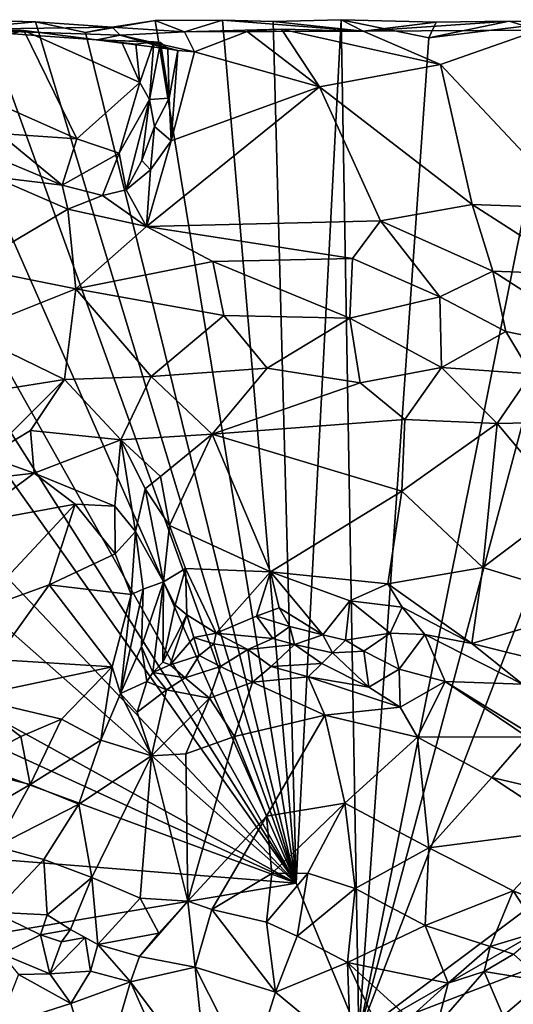
# Model space of a CAD drawing. Units: metres. Extents: x 28.2 to 32.2, y -12.1 to 12.5.
# Drawn here: x 30.3 to 31, y 11.2 to 12.4 of the extents above; entities that cross this region are included whole.
import ezdxf

# ---------------------------------------------------------------- set-up
doc = ezdxf.new("R2010")
doc.units = ezdxf.units.M

msp = doc.modelspace()

# ---------------------------------------------------------------- linework, layer by layer
at = {"layer": '1'}
for points in [[(30.6785, 11.3541, -1.6721), (29.6586, 12.4322, -1.6636), (29.9057, 12.4468, -1.6678)], [(30.6785, 11.3541, -1.6721), (29.9057, 12.4468, -1.6678), (29.9923, 12.4372, -1.668)], [(30.6785, 11.3541, -1.6721), (29.9923, 12.4372, -1.668), (30.0634, 12.4485, -1.6693)], [(30.6785, 11.3541, -1.6721), (30.0634, 12.4485, -1.6693), (30.1975, 12.4459, -1.6703)], [(30.6785, 11.3541, -1.6721), (30.1975, 12.4459, -1.6703), (30.2835, 12.4474, -1.6717)], [(30.2835, 12.4474, -1.6717), (30.2427, 12.4362, -1.2693), (30.3481, 12.4459, -1.672)], [(30.4453, 12.4391, -1.5576), (30.3481, 12.4459, -1.672), (30.2427, 12.4362, -1.2693)], [(30.2835, 12.4474, -1.6717), (30.3481, 12.4459, -1.672), (30.6785, 11.3541, -1.6721)], [(30.6785, 11.3541, -1.6721), (30.3481, 12.4459, -1.672), (30.4116, 12.4324, -1.6726)], [(30.4116, 12.4324, -1.6726), (30.3481, 12.4459, -1.672), (30.4453, 12.4391, -1.5576)], [(30.6785, 11.3541, -1.6721), (30.4116, 12.4324, -1.6726), (30.4997, 12.4475, -1.6717)], [(30.4453, 12.4391, -1.5576), (30.4997, 12.4475, -1.6717), (30.4116, 12.4324, -1.6726)], [(30.5369, 12.4331, -1.4238), (30.4997, 12.4475, -1.6717), (30.4453, 12.4391, -1.5576)], [(30.6785, 11.3541, -1.6721), (30.4997, 12.4475, -1.6717), (30.5851, 12.448, -1.6744)], [(30.5851, 12.448, -1.6744), (30.4997, 12.4475, -1.6717), (30.5369, 12.4331, -1.4238)], [(30.5369, 12.4331, -1.4238), (30.7633, 12.4339, -1.3493), (30.5851, 12.448, -1.6744)], [(30.5851, 12.448, -1.6744), (30.6494, 12.4462, -1.6754), (30.6785, 11.3541, -1.6721)], [(30.6494, 12.4462, -1.6754), (30.5851, 12.448, -1.6744), (30.7633, 12.4339, -1.3493)], [(30.6785, 11.3541, -1.6721), (30.6494, 12.4462, -1.6754), (30.7358, 12.4483, -1.6758)], [(30.7633, 12.4339, -1.3493), (30.7358, 12.4483, -1.6758), (30.6494, 12.4462, -1.6754)], [(30.6785, 11.3541, -1.6721), (30.7358, 12.4483, -1.6758), (30.7578, 11.1626, -1.6721)], [(30.7358, 12.4483, -1.6758), (30.856, 12.4453, -1.6766), (30.8466, 12.4256, -1.678)], [(30.7578, 11.1626, -1.6721), (30.7358, 12.4483, -1.6758), (30.8466, 12.4256, -1.678)], [(30.7358, 12.4483, -1.6758), (30.7633, 12.4339, -1.3493), (30.856, 12.4453, -1.6766)], [(30.7578, 11.1626, -1.6721), (31.016, 12.4461, -1.6775), (31.1023, 12.448, -1.6783)], [(30.7578, 11.1626, -1.6721), (31.1023, 12.448, -1.6783), (31.2007, 12.311, -1.6774)], [(30.8466, 12.4256, -1.678), (31.016, 12.4461, -1.6775), (30.7578, 11.1626, -1.6721)], [(30.9487, 12.4467, -1.678), (30.856, 12.4453, -1.6766), (30.7633, 12.4339, -1.3493)], [(30.9487, 12.4467, -1.678), (30.7633, 12.4339, -1.3493), (30.9856, 12.4353, -1.3693)], [(30.8466, 12.4256, -1.678), (30.856, 12.4453, -1.6766), (30.9487, 12.4467, -1.678)], [(30.8466, 12.4256, -1.678), (30.9487, 12.4467, -1.678), (31.016, 12.4461, -1.6775)], [(31.016, 12.4461, -1.6775), (30.9487, 12.4467, -1.678), (30.9856, 12.4353, -1.3693)], [(30.6785, 11.3541, -1.6721), (29.5347, 12.3632, -1.6657), (29.6586, 12.4322, -1.6636)], [(30.1813, 12.3948, -1.0419), (30.3334, 12.4348, -1.1102), (30.2581, 12.437, -1.095)], [(30.3334, 12.4348, -1.1102), (30.1813, 12.3948, -1.0419), (30.4004, 12.2974, -1.1013)], [(30.2427, 12.4362, -1.2693), (30.4556, 12.4288, -1.3662), (30.4453, 12.4391, -1.5576)], [(30.2427, 12.4362, -1.2693), (30.2581, 12.437, -1.095), (30.3334, 12.4348, -1.1102)], [(30.3334, 12.4348, -1.1102), (30.426, 12.423, -1.2064), (30.2427, 12.4362, -1.2693)], [(30.426, 12.423, -1.2064), (30.4556, 12.4288, -1.3662), (30.2427, 12.4362, -1.2693)], [(30.3334, 12.4348, -1.1102), (30.4004, 12.2974, -1.1013), (30.4805, 12.3689, -1.1312)], [(30.3334, 12.4348, -1.1102), (30.4805, 12.3689, -1.1312), (30.4579, 12.4186, -1.1281)], [(30.426, 12.423, -1.2064), (30.3334, 12.4348, -1.1102), (30.4579, 12.4186, -1.1281)], [(30.426, 12.423, -1.2064), (30.5161, 12.4116, -1.2246), (30.4556, 12.4288, -1.3662)], [(30.4556, 12.4288, -1.3662), (30.5369, 12.4331, -1.4238), (30.4453, 12.4391, -1.5576)], [(30.5496, 12.4077, -1.2854), (30.5369, 12.4331, -1.4238), (30.4556, 12.4288, -1.3662)], [(30.5161, 12.4116, -1.2246), (30.5287, 12.4094, -1.2656), (30.4556, 12.4288, -1.3662)], [(30.4556, 12.4288, -1.3662), (30.5287, 12.4094, -1.2656), (30.5496, 12.4077, -1.2854)], [(30.6164, 12.4334, -1.3145), (30.6599, 12.4364, -1.3233), (30.5369, 12.4331, -1.4238)], [(30.5369, 12.4331, -1.4238), (30.6599, 12.4364, -1.3233), (30.7633, 12.4339, -1.3493)], [(30.6164, 12.4334, -1.3145), (30.5369, 12.4331, -1.4238), (30.5496, 12.4077, -1.2854)], [(30.5496, 12.4077, -1.2854), (30.7081, 12.3634, -1.3161), (30.6164, 12.4334, -1.3145)], [(30.6164, 12.4334, -1.3145), (30.7081, 12.3634, -1.3161), (30.6599, 12.4364, -1.3233)], [(30.6599, 12.4364, -1.3233), (30.8613, 12.3916, -1.3551), (30.7633, 12.4339, -1.3493)], [(30.6599, 12.4364, -1.3233), (30.7081, 12.3634, -1.3161), (30.8613, 12.3916, -1.3551)], [(30.7633, 12.4339, -1.3493), (30.8613, 12.3916, -1.3551), (30.9856, 12.4353, -1.3693)], [(30.8613, 12.3916, -1.3551), (31.0325, 12.2098, -1.2734), (30.9856, 12.4353, -1.3693)], [(30.4981, 12.4205, -1.1526), (30.426, 12.423, -1.2064), (30.4755, 12.4174, -1.1339)], [(30.426, 12.423, -1.2064), (30.4981, 12.4205, -1.1526), (30.5065, 12.4198, -1.1796)], [(30.426, 12.423, -1.2064), (30.5065, 12.4198, -1.1796), (30.5161, 12.4116, -1.2246)], [(30.4755, 12.4174, -1.1339), (30.426, 12.423, -1.2064), (30.4579, 12.4186, -1.1281)], [(30.4805, 12.3689, -1.1312), (30.4755, 12.4174, -1.1339), (30.4579, 12.4186, -1.1281)], [(30.4981, 12.4205, -1.1526), (30.4755, 12.4174, -1.1339), (30.4805, 12.3689, -1.1312)], [(30.4805, 12.3689, -1.1312), (30.4928, 12.3472, -1.1475), (30.4981, 12.4205, -1.1526)], [(30.4981, 12.4205, -1.1526), (30.4928, 12.3472, -1.1475), (30.5065, 12.4198, -1.1796)], [(30.5065, 12.4198, -1.1796), (30.4928, 12.3472, -1.1475), (30.5175, 12.3491, -1.2303)], [(30.5065, 12.4198, -1.1796), (30.5175, 12.3491, -1.2303), (30.5161, 12.4116, -1.2246)], [(30.5161, 12.4116, -1.2246), (30.5175, 12.3491, -1.2303), (30.5287, 12.4094, -1.2656)], [(30.5287, 12.4094, -1.2656), (30.5175, 12.3491, -1.2303), (30.5202, 12.2951, -1.218)], [(30.5496, 12.4077, -1.2854), (30.5287, 12.4094, -1.2656), (30.5202, 12.2951, -1.218)], [(30.5496, 12.4077, -1.2854), (30.5202, 12.2951, -1.218), (30.7081, 12.3634, -1.3161)], [(30.1813, 12.3948, -1.0419), (30.3023, 12.3042, -1.0664), (30.4004, 12.2974, -1.1013)], [(30.7081, 12.3634, -1.3161), (30.9015, 12.2143, -1.2815), (30.8613, 12.3916, -1.3551)], [(30.8613, 12.3916, -1.3551), (30.9015, 12.2143, -1.2815), (31.0325, 12.2098, -1.2734)], [(30.4004, 12.2974, -1.1013), (30.4541, 12.2795, -1.1161), (30.4805, 12.3689, -1.1312)], [(30.4541, 12.2795, -1.1161), (30.4928, 12.3472, -1.1475), (30.4805, 12.3689, -1.1312)], [(29.3836, 12.0683, -1.6629), (29.5347, 12.3632, -1.6657), (30.6785, 11.3541, -1.6721)], [(30.5202, 12.2951, -1.218), (30.4887, 12.1866, -1.1514), (30.7081, 12.3634, -1.3161)], [(30.7081, 12.3634, -1.3161), (30.4887, 12.1866, -1.1514), (30.7853, 12.1938, -1.2496)], [(30.7081, 12.3634, -1.3161), (30.7853, 12.1938, -1.2496), (30.9015, 12.2143, -1.2815)], [(30.4632, 12.2327, -1.1456), (30.4928, 12.3472, -1.1475), (30.4541, 12.2795, -1.1161)], [(30.4928, 12.3472, -1.1475), (30.4632, 12.2327, -1.1456), (30.4828, 12.2702, -1.1793)], [(30.4928, 12.3472, -1.1475), (30.4828, 12.2702, -1.1793), (30.4989, 12.313, -1.1914)], [(30.4928, 12.3472, -1.1475), (30.4989, 12.313, -1.1914), (30.5175, 12.3491, -1.2303)], [(30.5175, 12.3491, -1.2303), (30.4989, 12.313, -1.1914), (30.5202, 12.2951, -1.218)], [(30.3104, 12.2689, -1.0843), (30.3818, 12.2389, -1.1156), (30.3023, 12.3042, -1.0664)], [(30.3023, 12.3042, -1.0664), (30.3818, 12.2389, -1.1156), (30.4004, 12.2974, -1.1013)], [(30.4828, 12.2702, -1.1793), (30.494, 12.2582, -1.1918), (30.4989, 12.313, -1.1914)], [(30.4989, 12.313, -1.1914), (30.494, 12.2582, -1.1918), (30.5202, 12.2951, -1.218)], [(31.7552, 11.9082, -1.6779), (30.7578, 11.1626, -1.6721), (31.2007, 12.311, -1.6774)], [(30.4004, 12.2974, -1.1013), (30.3818, 12.2389, -1.1156), (30.4541, 12.2795, -1.1161)], [(30.5202, 12.2951, -1.218), (30.494, 12.2582, -1.1918), (30.4887, 12.1866, -1.1514)], [(30.3818, 12.2389, -1.1156), (30.4333, 12.2258, -1.1285), (30.4541, 12.2795, -1.1161)], [(30.4333, 12.2258, -1.1285), (30.4632, 12.2327, -1.1456), (30.4541, 12.2795, -1.1161)], [(30.3104, 12.2689, -1.0843), (30.2945, 12.2494, -1.0826), (30.3818, 12.2389, -1.1156)], [(30.4828, 12.2702, -1.1793), (30.4632, 12.2327, -1.1456), (30.494, 12.2582, -1.1918)], [(30.494, 12.2582, -1.1918), (30.4632, 12.2327, -1.1456), (30.4887, 12.1866, -1.1514)], [(30.2945, 12.2494, -1.0826), (30.264, 12.1345, -1.0367), (30.3893, 12.2082, -1.1179)], [(30.2945, 12.2494, -1.0826), (30.3893, 12.2082, -1.1179), (30.3818, 12.2389, -1.1156)], [(30.3818, 12.2389, -1.1156), (30.3893, 12.2082, -1.1179), (30.4333, 12.2258, -1.1285)], [(30.4887, 12.1866, -1.1514), (30.4632, 12.2327, -1.1456), (30.4333, 12.2258, -1.1285)], [(30.4333, 12.2258, -1.1285), (30.3893, 12.2082, -1.1179), (30.4887, 12.1866, -1.1514)], [(30.3893, 12.2082, -1.1179), (30.264, 12.1345, -1.0367), (30.3993, 12.1074, -1.0863)], [(30.4887, 12.1866, -1.1514), (30.3893, 12.2082, -1.1179), (30.3993, 12.1074, -1.0863)], [(30.9015, 12.2143, -1.2815), (30.7853, 12.1938, -1.2496), (30.928, 12.1299, -1.2504)], [(30.9015, 12.2143, -1.2815), (30.928, 12.1299, -1.2504), (31.0399, 12.1254, -1.2475)], [(30.9015, 12.2143, -1.2815), (31.0399, 12.1254, -1.2475), (31.0325, 12.2098, -1.2734)], [(30.4887, 12.1866, -1.1514), (30.7499, 12.146, -1.2221), (30.7853, 12.1938, -1.2496)], [(30.7499, 12.146, -1.2221), (30.8607, 12.0973, -1.2355), (30.7853, 12.1938, -1.2496)], [(30.7853, 12.1938, -1.2496), (30.8607, 12.0973, -1.2355), (30.928, 12.1299, -1.2504)], [(30.5729, 12.1421, -1.1657), (30.4887, 12.1866, -1.1514), (30.3993, 12.1074, -1.0863)], [(30.4887, 12.1866, -1.1514), (30.5729, 12.1421, -1.1657), (30.7499, 12.146, -1.2221)], [(30.5868, 12.0737, -1.1603), (30.5729, 12.1421, -1.1657), (30.3993, 12.1074, -1.0863)], [(30.7499, 12.146, -1.2221), (30.5729, 12.1421, -1.1657), (30.7467, 12.0701, -1.2068)], [(30.5729, 12.1421, -1.1657), (30.5868, 12.0737, -1.1603), (30.7467, 12.0701, -1.2068)], [(30.7499, 12.146, -1.2221), (30.7467, 12.0701, -1.2068), (30.8607, 12.0973, -1.2355)], [(30.264, 12.1345, -1.0367), (30.2615, 12.0524, -1.0285), (30.3993, 12.1074, -1.0863)], [(30.8607, 12.0973, -1.2355), (30.9443, 12.0533, -1.2378), (30.928, 12.1299, -1.2504)], [(30.928, 12.1299, -1.2504), (30.9443, 12.0533, -1.2378), (31.0943, 12.0224, -1.2315)], [(31.0399, 12.1254, -1.2475), (30.928, 12.1299, -1.2504), (31.0943, 12.0224, -1.2315)], [(30.2615, 12.0524, -1.0285), (30.3848, 11.9927, -1.089), (30.3993, 12.1074, -1.0863)], [(30.3993, 12.1074, -1.0863), (30.3848, 11.9927, -1.089), (30.4949, 11.9964, -1.1317)], [(30.3993, 12.1074, -1.0863), (30.4949, 11.9964, -1.1317), (30.5868, 12.0737, -1.1603)], [(30.8607, 12.0973, -1.2355), (30.7467, 12.0701, -1.2068), (30.8629, 12.0076, -1.2317)], [(30.8607, 12.0973, -1.2355), (30.8629, 12.0076, -1.2317), (30.9443, 12.0533, -1.2378)], [(29.3828, 11.9468, -1.6619), (29.3836, 12.0683, -1.6629), (30.6785, 11.3541, -1.6721)], [(30.5868, 12.0737, -1.1603), (30.4949, 11.9964, -1.1317), (30.6418, 12.0071, -1.1799)], [(30.5868, 12.0737, -1.1603), (30.6418, 12.0071, -1.1799), (30.7467, 12.0701, -1.2068)], [(30.7467, 12.0701, -1.2068), (30.6418, 12.0071, -1.1799), (30.7596, 11.9881, -1.2139)], [(30.7467, 12.0701, -1.2068), (30.7596, 11.9881, -1.2139), (30.8629, 12.0076, -1.2317)], [(30.2147, 11.9653, -1.0266), (30.3848, 11.9927, -1.089), (30.2615, 12.0524, -1.0285)], [(30.9443, 12.0533, -1.2378), (30.8629, 12.0076, -1.2317), (30.9763, 11.9997, -1.2402)], [(30.9443, 12.0533, -1.2378), (30.9763, 11.9997, -1.2402), (31.0943, 12.0224, -1.2315)], [(30.4949, 11.9964, -1.1317), (30.5721, 11.9232, -1.186), (30.6418, 12.0071, -1.1799)], [(30.6418, 12.0071, -1.1799), (30.5721, 11.9232, -1.186), (30.7596, 11.9881, -1.2139)], [(30.7596, 11.9881, -1.2139), (30.8161, 11.942, -1.2427), (30.8629, 12.0076, -1.2317)], [(30.8629, 12.0076, -1.2317), (30.8161, 11.942, -1.2427), (30.9333, 11.9366, -1.2567)], [(30.9763, 11.9997, -1.2402), (30.8629, 12.0076, -1.2317), (30.9333, 11.9366, -1.2567)], [(30.3848, 11.9927, -1.089), (30.2147, 11.9653, -1.0266), (30.2869, 11.8949, -1.0859)], [(30.3848, 11.9927, -1.089), (30.2869, 11.8949, -1.0859), (30.3418, 11.9277, -1.0909)], [(30.3848, 11.9927, -1.089), (30.3418, 11.9277, -1.0909), (30.4565, 11.916, -1.1508)], [(30.3848, 11.9927, -1.089), (30.4565, 11.916, -1.1508), (30.4949, 11.9964, -1.1317)], [(30.4949, 11.9964, -1.1317), (30.4565, 11.916, -1.1508), (30.5721, 11.9232, -1.186)], [(30.9763, 11.9997, -1.2402), (30.9333, 11.9366, -1.2567), (31.0325, 11.9389, -1.2493)], [(30.7596, 11.9881, -1.2139), (30.5721, 11.9232, -1.186), (30.8161, 11.942, -1.2427)], [(29.3828, 11.9468, -1.6619), (30.6785, 11.3541, -1.6721), (29.5138, 11.7836, -1.6633)], [(30.5721, 11.9232, -1.186), (30.8126, 11.8509, -1.2905), (30.8161, 11.942, -1.2427)], [(30.8161, 11.942, -1.2427), (30.8126, 11.8509, -1.2905), (30.9333, 11.9366, -1.2567)], [(30.9333, 11.9366, -1.2567), (30.8126, 11.8509, -1.2905), (30.915, 11.7543, -1.3414)], [(30.9333, 11.9366, -1.2567), (30.915, 11.7543, -1.3414), (31.0199, 11.8331, -1.2985)], [(30.9333, 11.9366, -1.2567), (31.0199, 11.8331, -1.2985), (31.0325, 11.9389, -1.2493)], [(30.2869, 11.8949, -1.0859), (30.3465, 11.8738, -1.0833), (30.3418, 11.9277, -1.0909)], [(30.3465, 11.8738, -1.0833), (30.4565, 11.916, -1.1508), (30.3418, 11.9277, -1.0909)], [(30.4565, 11.916, -1.1508), (30.5066, 11.8697, -1.1857), (30.5721, 11.9232, -1.186)], [(30.5066, 11.8697, -1.1857), (30.5182, 11.8075, -1.228), (30.5721, 11.9232, -1.186)], [(30.5721, 11.9232, -1.186), (30.5182, 11.8075, -1.228), (30.6461, 11.7486, -1.3015)], [(30.5721, 11.9232, -1.186), (30.6461, 11.7486, -1.3015), (30.8126, 11.8509, -1.2905)], [(30.4565, 11.916, -1.1508), (30.3465, 11.8738, -1.0833), (30.4489, 11.832, -1.1205)], [(30.4749, 11.7999, -1.1427), (30.4565, 11.916, -1.1508), (30.4489, 11.832, -1.1205)], [(30.4871, 11.8539, -1.1736), (30.4565, 11.916, -1.1508), (30.4749, 11.7999, -1.1427)], [(30.4565, 11.916, -1.1508), (30.4871, 11.8539, -1.1736), (30.5066, 11.8697, -1.1857)], [(30.7578, 11.1626, -1.6721), (31.7552, 11.9082, -1.6779), (31.7653, 11.7409, -1.6757)], [(30.2869, 11.8949, -1.0859), (30.1993, 11.8568, -1.0692), (30.3465, 11.8738, -1.0833)], [(30.1993, 11.8568, -1.0692), (30.2594, 11.8092, -1.0604), (30.3465, 11.8738, -1.0833)], [(30.3465, 11.8738, -1.0833), (30.2594, 11.8092, -1.0604), (30.3984, 11.8346, -1.1008)], [(30.3465, 11.8738, -1.0833), (30.3984, 11.8346, -1.1008), (30.4489, 11.832, -1.1205)], [(30.5066, 11.8697, -1.1857), (30.4871, 11.8539, -1.1736), (30.5182, 11.8075, -1.228)], [(30.4871, 11.8539, -1.1736), (30.4749, 11.7999, -1.1427), (30.5106, 11.7361, -1.2412)], [(30.4871, 11.8539, -1.1736), (30.5106, 11.7361, -1.2412), (30.5182, 11.8075, -1.228)], [(30.6461, 11.7486, -1.3015), (30.7949, 11.7335, -1.338), (30.8126, 11.8509, -1.2905)], [(30.8126, 11.8509, -1.2905), (30.7949, 11.7335, -1.338), (30.915, 11.7543, -1.3414)], [(30.2594, 11.8092, -1.0604), (30.2709, 11.6982, -1.0983), (30.3984, 11.8346, -1.1008)], [(30.3984, 11.8346, -1.1008), (30.2709, 11.6982, -1.0983), (30.3654, 11.7324, -1.1143)], [(30.3984, 11.8346, -1.1008), (30.3654, 11.7324, -1.1143), (30.4492, 11.7716, -1.1235)], [(30.3984, 11.8346, -1.1008), (30.4492, 11.7716, -1.1235), (30.4489, 11.832, -1.1205)], [(30.4492, 11.7716, -1.1235), (30.4749, 11.7999, -1.1427), (30.4489, 11.832, -1.1205)], [(31.0199, 11.8331, -1.2985), (30.915, 11.7543, -1.3414), (31.0703, 11.707, -1.3404)], [(30.5182, 11.8075, -1.228), (30.5106, 11.7361, -1.2412), (30.5383, 11.7532, -1.262)], [(30.5182, 11.8075, -1.228), (30.5383, 11.7532, -1.262), (30.6461, 11.7486, -1.3015)], [(30.4749, 11.7999, -1.1427), (30.4492, 11.7716, -1.1235), (30.4693, 11.72, -1.131)], [(30.4749, 11.7999, -1.1427), (30.4693, 11.72, -1.131), (30.4846, 11.7267, -1.1472)], [(30.4749, 11.7999, -1.1427), (30.4846, 11.7267, -1.1472), (30.5106, 11.7361, -1.2412)], [(29.5392, 11.4449, -1.6625), (29.5138, 11.7836, -1.6633), (30.6785, 11.3541, -1.6721)], [(30.4492, 11.7716, -1.1235), (30.3654, 11.7324, -1.1143), (30.4693, 11.72, -1.131)], [(30.5383, 11.7532, -1.262), (30.5106, 11.7361, -1.2412), (30.5254, 11.7066, -1.2758)], [(30.5254, 11.7066, -1.2758), (30.54, 11.6943, -1.2913), (30.5383, 11.7532, -1.262)], [(30.5383, 11.7532, -1.262), (30.54, 11.6943, -1.2913), (30.5773, 11.6709, -1.3116)], [(30.5383, 11.7532, -1.262), (30.5773, 11.6709, -1.3116), (30.6461, 11.7486, -1.3015)], [(30.6461, 11.7486, -1.3015), (30.5773, 11.6709, -1.3116), (30.6285, 11.6924, -1.307)], [(30.6461, 11.7486, -1.3015), (30.6285, 11.6924, -1.307), (30.657, 11.703, -1.3147)], [(30.6461, 11.7486, -1.3015), (30.657, 11.703, -1.3147), (30.7125, 11.669, -1.3449)], [(30.6461, 11.7486, -1.3015), (30.7125, 11.669, -1.3449), (30.7464, 11.7122, -1.3355)], [(30.6461, 11.7486, -1.3015), (30.7464, 11.7122, -1.3355), (30.7949, 11.7335, -1.338)], [(30.915, 11.7543, -1.3414), (30.7949, 11.7335, -1.338), (30.9012, 11.6578, -1.3694)], [(30.915, 11.7543, -1.3414), (30.9012, 11.6578, -1.3694), (31.0703, 11.707, -1.3404)], [(30.2709, 11.6982, -1.0983), (30.2975, 11.6377, -1.1095), (30.3654, 11.7324, -1.1143)], [(30.3654, 11.7324, -1.1143), (30.2975, 11.6377, -1.1095), (30.4452, 11.6283, -1.1187)], [(30.3654, 11.7324, -1.1143), (30.4452, 11.6283, -1.1187), (30.4693, 11.72, -1.131)], [(30.4827, 11.6543, -1.162), (30.4971, 11.621, -1.2183), (30.5106, 11.7361, -1.2412)], [(30.4846, 11.7267, -1.1472), (30.4827, 11.6543, -1.162), (30.5106, 11.7361, -1.2412)], [(30.5106, 11.7361, -1.2412), (30.4971, 11.621, -1.2183), (30.5094, 11.6341, -1.2557)], [(30.5106, 11.7361, -1.2412), (30.5094, 11.6341, -1.2557), (30.5254, 11.7066, -1.2758)], [(30.7949, 11.7335, -1.338), (30.7464, 11.7122, -1.3355), (30.813, 11.7041, -1.3443)], [(30.7578, 11.1626, -1.6721), (31.7653, 11.7409, -1.6757), (31.7618, 11.5484, -1.6749)], [(30.7949, 11.7335, -1.338), (30.813, 11.7041, -1.3443), (30.9012, 11.6578, -1.3694)], [(30.456, 11.5948, -1.126), (30.4693, 11.72, -1.131), (30.4452, 11.6283, -1.1187)], [(30.4693, 11.72, -1.131), (30.456, 11.5948, -1.126), (30.4846, 11.7267, -1.1472)], [(30.4846, 11.7267, -1.1472), (30.456, 11.5948, -1.126), (30.4827, 11.6543, -1.162)], [(30.5254, 11.7066, -1.2758), (30.5094, 11.6341, -1.2557), (30.54, 11.6943, -1.2913)], [(30.7464, 11.7122, -1.3355), (30.7125, 11.669, -1.3449), (30.741, 11.662, -1.3317)], [(30.7464, 11.7122, -1.3355), (30.741, 11.662, -1.3317), (30.7976, 11.6711, -1.3354)], [(30.7464, 11.7122, -1.3355), (30.7976, 11.6711, -1.3354), (30.813, 11.7041, -1.3443)], [(31.0703, 11.707, -1.3404), (30.9012, 11.6578, -1.3694), (31.0066, 11.6319, -1.3714)], [(30.5094, 11.6341, -1.2557), (30.5188, 11.6308, -1.26), (30.54, 11.6943, -1.2913)], [(30.54, 11.6943, -1.2913), (30.5188, 11.6308, -1.26), (30.5487, 11.6657, -1.2875)], [(30.54, 11.6943, -1.2913), (30.5487, 11.6657, -1.2875), (30.5773, 11.6709, -1.3116)], [(30.5773, 11.6709, -1.3116), (30.6489, 11.6642, -1.2962), (30.6285, 11.6924, -1.307)], [(30.6285, 11.6924, -1.307), (30.6706, 11.6794, -1.3112), (30.657, 11.703, -1.3147)], [(30.6285, 11.6924, -1.307), (30.6489, 11.6642, -1.2962), (30.6706, 11.6794, -1.3112)], [(30.657, 11.703, -1.3147), (30.6706, 11.6794, -1.3112), (30.7125, 11.669, -1.3449)], [(30.813, 11.7041, -1.3443), (30.7976, 11.6711, -1.3354), (30.8415, 11.6693, -1.343)], [(30.813, 11.7041, -1.3443), (30.8415, 11.6693, -1.343), (30.9012, 11.6578, -1.3694)], [(30.5487, 11.6657, -1.2875), (30.5743, 11.6575, -1.2975), (30.5773, 11.6709, -1.3116)], [(30.5743, 11.6575, -1.2975), (30.6175, 11.6504, -1.2934), (30.5773, 11.6709, -1.3116)], [(30.5773, 11.6709, -1.3116), (30.6175, 11.6504, -1.2934), (30.6489, 11.6642, -1.2962)], [(30.6489, 11.6642, -1.2962), (30.6765, 11.6567, -1.2861), (30.6706, 11.6794, -1.3112)], [(30.6706, 11.6794, -1.3112), (30.6765, 11.6567, -1.2861), (30.7125, 11.669, -1.3449)], [(30.7125, 11.669, -1.3449), (30.6765, 11.6567, -1.2861), (30.7246, 11.646, -1.2893)], [(30.7125, 11.669, -1.3449), (30.7246, 11.646, -1.2893), (30.741, 11.662, -1.3317)], [(30.741, 11.662, -1.3317), (30.7643, 11.6484, -1.3304), (30.7976, 11.6711, -1.3354)], [(30.7643, 11.6484, -1.3304), (30.8093, 11.6256, -1.3063), (30.7976, 11.6711, -1.3354)], [(30.7976, 11.6711, -1.3354), (30.8093, 11.6256, -1.3063), (30.8415, 11.6693, -1.343)], [(30.8415, 11.6693, -1.343), (30.8093, 11.6256, -1.3063), (30.8674, 11.6096, -1.2965)], [(30.8415, 11.6693, -1.343), (30.8674, 11.6096, -1.2965), (30.9655, 11.6065, -1.3793)], [(30.8415, 11.6693, -1.343), (30.9655, 11.6065, -1.3793), (30.9012, 11.6578, -1.3694)], [(30.5188, 11.6308, -1.26), (30.5555, 11.6429, -1.2597), (30.5487, 11.6657, -1.2875)], [(30.5743, 11.6575, -1.2975), (30.5487, 11.6657, -1.2875), (30.5555, 11.6429, -1.2597)], [(30.5555, 11.6429, -1.2597), (30.5827, 11.6289, -1.2102), (30.5743, 11.6575, -1.2975)], [(30.5743, 11.6575, -1.2975), (30.5827, 11.6289, -1.2102), (30.6175, 11.6504, -1.2934)], [(30.6489, 11.6642, -1.2962), (30.6175, 11.6504, -1.2934), (30.6765, 11.6567, -1.2861)], [(30.6175, 11.6504, -1.2934), (30.6469, 11.6288, -1.2479), (30.6765, 11.6567, -1.2861)], [(30.6765, 11.6567, -1.2861), (30.6469, 11.6288, -1.2479), (30.7111, 11.6325, -1.2498)], [(30.7246, 11.646, -1.2893), (30.6765, 11.6567, -1.2861), (30.7111, 11.6325, -1.2498)], [(30.741, 11.662, -1.3317), (30.7246, 11.646, -1.2893), (30.7643, 11.6484, -1.3304)], [(30.9012, 11.6578, -1.3694), (30.9655, 11.6065, -1.3793), (31.0066, 11.6319, -1.3714)], [(30.456, 11.5948, -1.126), (30.4895, 11.6096, -1.1743), (30.4827, 11.6543, -1.162)], [(30.4827, 11.6543, -1.162), (30.4895, 11.6096, -1.1743), (30.4971, 11.621, -1.2183)], [(30.5188, 11.6308, -1.26), (30.538, 11.6145, -1.201), (30.5555, 11.6429, -1.2597)], [(30.538, 11.6145, -1.201), (30.5827, 11.6289, -1.2102), (30.5555, 11.6429, -1.2597)], [(30.6175, 11.6504, -1.2934), (30.5827, 11.6289, -1.2102), (30.6232, 11.6089, -1.2098)], [(30.6232, 11.6089, -1.2098), (30.6469, 11.6288, -1.2479), (30.6175, 11.6504, -1.2934)], [(30.7246, 11.646, -1.2893), (30.7111, 11.6325, -1.2498), (30.7706, 11.6026, -1.264)], [(30.7246, 11.646, -1.2893), (30.7706, 11.6026, -1.264), (30.7643, 11.6484, -1.3304)], [(30.7643, 11.6484, -1.3304), (30.7706, 11.6026, -1.264), (30.8093, 11.6256, -1.3063)], [(30.2975, 11.6377, -1.1095), (30.2633, 11.5898, -1.0899), (30.4452, 11.6283, -1.1187)], [(30.5094, 11.6341, -1.2557), (30.4971, 11.621, -1.2183), (30.5188, 11.6308, -1.26)], [(30.5188, 11.6308, -1.26), (30.4971, 11.621, -1.2183), (30.538, 11.6145, -1.201)], [(30.6469, 11.6288, -1.2479), (30.6939, 11.6157, -1.2417), (30.7111, 11.6325, -1.2498)], [(30.7111, 11.6325, -1.2498), (30.6939, 11.6157, -1.2417), (30.7706, 11.6026, -1.264)], [(30.4452, 11.6283, -1.1187), (30.2633, 11.5898, -1.0899), (30.3812, 11.562, -1.09)], [(30.4452, 11.6283, -1.1187), (30.3812, 11.562, -1.09), (30.4312, 11.5353, -1.1061)], [(30.4452, 11.6283, -1.1187), (30.4312, 11.5353, -1.1061), (30.456, 11.5948, -1.126)], [(30.4971, 11.621, -1.2183), (30.4895, 11.6096, -1.1743), (30.5144, 11.5992, -1.1606)], [(30.4971, 11.621, -1.2183), (30.5144, 11.5992, -1.1606), (30.538, 11.6145, -1.201)], [(30.5827, 11.6289, -1.2102), (30.538, 11.6145, -1.201), (30.5689, 11.5887, -1.1845)], [(30.5827, 11.6289, -1.2102), (30.5689, 11.5887, -1.1845), (30.6232, 11.6089, -1.2098)], [(30.6469, 11.6288, -1.2479), (30.6232, 11.6089, -1.2098), (30.6939, 11.6157, -1.2417)], [(30.7706, 11.6026, -1.264), (30.8105, 11.5773, -1.272), (30.8093, 11.6256, -1.3063)], [(30.8093, 11.6256, -1.3063), (30.8105, 11.5773, -1.272), (30.8674, 11.6096, -1.2965)], [(30.456, 11.5948, -1.126), (30.477, 11.571, -1.1435), (30.4895, 11.6096, -1.1743)], [(30.4895, 11.6096, -1.1743), (30.477, 11.571, -1.1435), (30.5144, 11.5992, -1.1606)], [(30.538, 11.6145, -1.201), (30.5144, 11.5992, -1.1606), (30.5689, 11.5887, -1.1845)], [(30.5689, 11.5887, -1.1845), (30.6006, 11.54, -1.2104), (30.6232, 11.6089, -1.2098)], [(30.6232, 11.6089, -1.2098), (30.6006, 11.54, -1.2104), (30.7151, 11.567, -1.2537)], [(30.6939, 11.6157, -1.2417), (30.6232, 11.6089, -1.2098), (30.7151, 11.567, -1.2537)], [(30.6939, 11.6157, -1.2417), (30.7151, 11.567, -1.2537), (30.8105, 11.5773, -1.272)], [(30.6939, 11.6157, -1.2417), (30.8105, 11.5773, -1.272), (30.7706, 11.6026, -1.264)], [(30.8674, 11.6096, -1.2965), (30.8105, 11.5773, -1.272), (30.8324, 11.5391, -1.2859)], [(30.8674, 11.6096, -1.2965), (30.8324, 11.5391, -1.2859), (30.9715, 11.5395, -1.3069)], [(30.8674, 11.6096, -1.2965), (30.9715, 11.5395, -1.3069), (31.0074, 11.5237, -1.3166)], [(30.8674, 11.6096, -1.2965), (31.0074, 11.5237, -1.3166), (30.9655, 11.6065, -1.3793)], [(30.4312, 11.5353, -1.1061), (30.4954, 11.5154, -1.1532), (30.456, 11.5948, -1.126)], [(30.4954, 11.5154, -1.1532), (30.477, 11.571, -1.1435), (30.456, 11.5948, -1.126)], [(30.477, 11.571, -1.1435), (30.4954, 11.5154, -1.1532), (30.5144, 11.5992, -1.1606)], [(30.5144, 11.5992, -1.1606), (30.4954, 11.5154, -1.1532), (30.5689, 11.5887, -1.1845)], [(30.2633, 11.5898, -1.0899), (30.2552, 11.5009, -1.0342), (30.3296, 11.5399, -1.0725)], [(30.2633, 11.5898, -1.0899), (30.3296, 11.5399, -1.0725), (30.3812, 11.562, -1.09)], [(30.5689, 11.5887, -1.1845), (30.4954, 11.5154, -1.1532), (30.5388, 11.5182, -1.184)], [(30.5689, 11.5887, -1.1845), (30.5388, 11.5182, -1.184), (30.6006, 11.54, -1.2104)], [(30.8105, 11.5773, -1.272), (30.7151, 11.567, -1.2537), (30.8324, 11.5391, -1.2859)], [(30.3812, 11.562, -1.09), (30.3296, 11.5399, -1.0725), (30.3416, 11.4791, -1.0678)], [(30.3812, 11.562, -1.09), (30.3416, 11.4791, -1.0678), (30.4312, 11.5353, -1.1061)], [(30.7151, 11.567, -1.2537), (30.6006, 11.54, -1.2104), (30.6408, 11.439, -1.2759)], [(30.6408, 11.439, -1.2759), (30.7402, 11.4557, -1.3024), (30.7151, 11.567, -1.2537)], [(30.7151, 11.567, -1.2537), (30.7402, 11.4557, -1.3024), (30.8324, 11.5391, -1.2859)], [(30.7578, 11.1626, -1.6721), (31.7618, 11.5484, -1.6749), (31.7454, 11.1585, -1.6765)], [(30.3296, 11.5399, -1.0725), (30.2552, 11.5009, -1.0342), (30.3416, 11.4791, -1.0678)], [(30.4312, 11.5353, -1.1061), (30.3416, 11.4791, -1.0678), (30.403, 11.4543, -1.113)], [(30.4312, 11.5353, -1.1061), (30.403, 11.4543, -1.113), (30.4954, 11.5154, -1.1532)], [(30.5388, 11.5182, -1.184), (30.5414, 11.3313, -1.2858), (30.6006, 11.54, -1.2104)], [(30.6006, 11.54, -1.2104), (30.5414, 11.3313, -1.2858), (30.6408, 11.439, -1.2759)], [(30.7402, 11.4557, -1.3024), (30.8468, 11.3989, -1.3458), (30.8324, 11.5391, -1.2859)], [(30.9715, 11.5395, -1.3069), (30.8324, 11.5391, -1.2859), (30.9267, 11.488, -1.3055)], [(30.8324, 11.5391, -1.2859), (30.8468, 11.3989, -1.3458), (30.9267, 11.488, -1.3055)], [(30.9715, 11.5395, -1.3069), (30.9267, 11.488, -1.3055), (30.9969, 11.4718, -1.3107)], [(30.4954, 11.5154, -1.1532), (30.5414, 11.3313, -1.2858), (30.5388, 11.5182, -1.184)], [(30.403, 11.4543, -1.113), (30.4195, 11.3615, -1.1847), (30.4954, 11.5154, -1.1532)], [(30.4195, 11.3615, -1.1847), (30.4809, 11.3352, -1.2483), (30.4954, 11.5154, -1.1532)], [(30.4954, 11.5154, -1.1532), (30.4809, 11.3352, -1.2483), (30.5414, 11.3313, -1.2858)], [(30.2552, 11.5009, -1.0342), (30.2586, 11.4309, -1.0439), (30.3416, 11.4791, -1.0678)], [(30.9267, 11.488, -1.3055), (30.8468, 11.3989, -1.3458), (31.0263, 11.4222, -1.3129)], [(30.9267, 11.488, -1.3055), (31.0263, 11.4222, -1.3129), (30.9969, 11.4718, -1.3107)], [(30.2586, 11.4309, -1.0439), (30.2978, 11.4007, -1.073), (30.3416, 11.4791, -1.0678)], [(30.3416, 11.4791, -1.0678), (30.2978, 11.4007, -1.073), (30.403, 11.4543, -1.113)], [(30.6408, 11.439, -1.2759), (30.6479, 11.3666, -1.3124), (30.7402, 11.4557, -1.3024)], [(30.7402, 11.4557, -1.3024), (30.6479, 11.3666, -1.3124), (30.6932, 11.367, -1.3362)], [(30.6932, 11.367, -1.3362), (30.7533, 11.3473, -1.3468), (30.7402, 11.4557, -1.3024)], [(30.7402, 11.4557, -1.3024), (30.7533, 11.3473, -1.3468), (30.8468, 11.3989, -1.3458)], [(29.3701, 11.1336, -1.6597), (29.5392, 11.4449, -1.6625), (30.6785, 11.3541, -1.6721)], [(30.2978, 11.4007, -1.073), (30.3589, 11.3843, -1.1195), (30.403, 11.4543, -1.113)], [(30.3589, 11.3843, -1.1195), (30.4195, 11.3615, -1.1847), (30.403, 11.4543, -1.113)], [(30.5414, 11.3313, -1.2858), (30.5716, 11.3208, -1.3128), (30.6408, 11.439, -1.2759)], [(30.6408, 11.439, -1.2759), (30.5716, 11.3208, -1.3128), (30.6479, 11.3666, -1.3124)], [(30.8468, 11.3989, -1.3458), (30.9536, 11.3444, -1.3489), (31.0263, 11.4222, -1.3129)], [(31.0263, 11.4222, -1.3129), (30.9536, 11.3444, -1.3489), (31.0397, 11.3095, -1.3421)], [(30.2978, 11.4007, -1.073), (30.2954, 11.3173, -1.1433), (30.3589, 11.3843, -1.1195)], [(30.8468, 11.3989, -1.3458), (30.7533, 11.3473, -1.3468), (30.8419, 11.3006, -1.3608)], [(30.8419, 11.3006, -1.3608), (30.9536, 11.3444, -1.3489), (30.8468, 11.3989, -1.3458)], [(30.3589, 11.3843, -1.1195), (30.2954, 11.3173, -1.1433), (30.3628, 11.314, -1.1892)], [(30.3589, 11.3843, -1.1195), (30.3628, 11.314, -1.1892), (30.4195, 11.3615, -1.1847)], [(30.3628, 11.314, -1.1892), (30.3926, 11.2954, -1.2361), (30.4195, 11.3615, -1.1847)], [(30.4195, 11.3615, -1.1847), (30.3926, 11.2954, -1.2361), (30.4272, 11.2765, -1.2595)], [(30.4195, 11.3615, -1.1847), (30.4272, 11.2765, -1.2595), (30.4809, 11.3352, -1.2483)], [(30.5716, 11.3208, -1.3128), (30.6408, 11.3046, -1.3211), (30.6479, 11.3666, -1.3124)], [(30.6408, 11.3046, -1.3211), (30.6797, 11.2871, -1.3333), (30.6932, 11.367, -1.3362)], [(30.6479, 11.3666, -1.3124), (30.6408, 11.3046, -1.3211), (30.6932, 11.367, -1.3362)], [(30.6932, 11.367, -1.3362), (30.6797, 11.2871, -1.3333), (30.7533, 11.3473, -1.3468)], [(30.7578, 11.1626, -1.6721), (29.3701, 11.1336, -1.6597), (30.6785, 11.3541, -1.6721)], [(30.6797, 11.2871, -1.3333), (30.7437, 11.2538, -1.3434), (30.7533, 11.3473, -1.3468)], [(30.7533, 11.3473, -1.3468), (30.7437, 11.2538, -1.3434), (30.8419, 11.3006, -1.3608)], [(30.9536, 11.3444, -1.3489), (30.8419, 11.3006, -1.3608), (30.9246, 11.2741, -1.3581)], [(30.9536, 11.3444, -1.3489), (30.9246, 11.2741, -1.3581), (30.9872, 11.293, -1.3518)], [(30.9872, 11.293, -1.3518), (31.0397, 11.3095, -1.3421), (30.9536, 11.3444, -1.3489)], [(30.4809, 11.3352, -1.2483), (30.4272, 11.2765, -1.2595), (30.5044, 11.2908, -1.2664)], [(30.5044, 11.2908, -1.2664), (30.4801, 11.2611, -1.2584), (30.5414, 11.3313, -1.2858)], [(30.5414, 11.3313, -1.2858), (30.4801, 11.2611, -1.2584), (30.5504, 11.2478, -1.2818)], [(30.4809, 11.3352, -1.2483), (30.5044, 11.2908, -1.2664), (30.5414, 11.3313, -1.2858)], [(30.5414, 11.3313, -1.2858), (30.5504, 11.2478, -1.2818), (30.5716, 11.3208, -1.3128)], [(30.5504, 11.2478, -1.2818), (30.6524, 11.2159, -1.3072), (30.5716, 11.3208, -1.3128)], [(30.6408, 11.3046, -1.3211), (30.5716, 11.3208, -1.3128), (30.6524, 11.2159, -1.3072)], [(30.2954, 11.3173, -1.1433), (30.3056, 11.2648, -1.152), (30.3544, 11.2888, -1.1922)], [(30.2954, 11.3173, -1.1433), (30.3544, 11.2888, -1.1922), (30.3628, 11.314, -1.1892)], [(30.3628, 11.314, -1.1892), (30.3544, 11.2888, -1.1922), (30.3926, 11.2954, -1.2361)], [(30.3926, 11.2954, -1.2361), (30.3544, 11.2888, -1.1922), (30.3812, 11.28, -1.2208)], [(30.3926, 11.2954, -1.2361), (30.3812, 11.28, -1.2208), (30.4113, 11.2854, -1.2258)], [(30.3926, 11.2954, -1.2361), (30.4113, 11.2854, -1.2258), (30.4272, 11.2765, -1.2595)], [(30.6408, 11.3046, -1.3211), (30.6524, 11.2159, -1.3072), (30.6797, 11.2871, -1.3333)], [(30.8419, 11.3006, -1.3608), (30.7437, 11.2538, -1.3434), (30.8714, 11.2273, -1.3537)], [(30.8419, 11.3006, -1.3608), (30.8714, 11.2273, -1.3537), (30.9246, 11.2741, -1.3581)], [(30.9246, 11.2741, -1.3581), (30.9539, 11.2644, -1.3706), (30.9872, 11.293, -1.3518)], [(30.3544, 11.2888, -1.1922), (30.3056, 11.2648, -1.152), (30.3664, 11.2394, -1.1901)], [(30.3544, 11.2888, -1.1922), (30.3664, 11.2394, -1.1901), (30.3812, 11.28, -1.2208)], [(30.3812, 11.28, -1.2208), (30.3664, 11.2394, -1.1901), (30.4113, 11.2854, -1.2258)], [(30.3664, 11.2394, -1.1901), (30.4178, 11.2427, -1.2285), (30.4113, 11.2854, -1.2258)], [(30.4178, 11.2427, -1.2285), (30.4272, 11.2765, -1.2595), (30.4113, 11.2854, -1.2258)], [(30.4272, 11.2765, -1.2595), (30.4801, 11.2611, -1.2584), (30.5044, 11.2908, -1.2664)], [(30.6797, 11.2871, -1.3333), (30.6524, 11.2159, -1.3072), (30.7437, 11.2538, -1.3434)], [(30.4272, 11.2765, -1.2595), (30.4178, 11.2427, -1.2285), (30.4686, 11.2291, -1.2377)], [(30.4801, 11.2611, -1.2584), (30.4272, 11.2765, -1.2595), (30.4686, 11.2291, -1.2377)], [(30.9246, 11.2741, -1.3581), (30.8714, 11.2273, -1.3537), (30.9168, 11.2421, -1.3664)], [(30.9246, 11.2741, -1.3581), (30.9168, 11.2421, -1.3664), (30.9539, 11.2644, -1.3706)], [(30.3056, 11.2648, -1.152), (30.3268, 11.2386, -1.173), (30.3664, 11.2394, -1.1901)], [(30.4801, 11.2611, -1.2584), (30.4686, 11.2291, -1.2377), (30.5504, 11.2478, -1.2818)], [(30.9539, 11.2644, -1.3706), (30.9168, 11.2421, -1.3664), (30.9923, 11.2299, -1.4225)], [(30.4686, 11.2291, -1.2377), (30.566, 11.0985, -1.225), (30.5504, 11.2478, -1.2818)], [(30.5504, 11.2478, -1.2818), (30.566, 11.0985, -1.225), (30.6196, 11.1119, -1.2509)], [(30.5504, 11.2478, -1.2818), (30.6196, 11.1119, -1.2509), (30.6524, 11.2159, -1.3072)], [(30.7437, 11.2538, -1.3434), (30.6524, 11.2159, -1.3072), (30.7477, 11.1372, -1.3046)], [(30.7437, 11.2538, -1.3434), (30.7477, 11.1372, -1.3046), (30.7936, 11.1467, -1.3183)], [(30.7437, 11.2538, -1.3434), (30.7936, 11.1467, -1.3183), (30.8218, 11.1825, -1.3379)], [(30.8714, 11.2273, -1.3537), (30.7437, 11.2538, -1.3434), (30.8218, 11.1825, -1.3379)], [(30.3268, 11.2386, -1.173), (30.3002, 11.1723, -1.0989), (30.393, 11.2018, -1.1844)], [(30.3664, 11.2394, -1.1901), (30.3268, 11.2386, -1.173), (30.393, 11.2018, -1.1844)], [(30.4178, 11.2427, -1.2285), (30.3664, 11.2394, -1.1901), (30.393, 11.2018, -1.1844)], [(30.4178, 11.2427, -1.2285), (30.393, 11.2018, -1.1844), (30.4686, 11.2291, -1.2377)], [(30.8714, 11.2273, -1.3537), (30.8573, 11.1739, -1.3532), (30.9168, 11.2421, -1.3664)], [(30.8573, 11.1739, -1.3532), (30.9411, 11.1862, -1.4073), (30.9168, 11.2421, -1.3664)], [(30.9168, 11.2421, -1.3664), (30.9411, 11.1862, -1.4073), (30.9923, 11.2299, -1.4225)], [(30.393, 11.2018, -1.1844), (30.4271, 11.0882, -1.1452), (30.4686, 11.2291, -1.2377)], [(30.4686, 11.2291, -1.2377), (30.4271, 11.0882, -1.1452), (30.5442, 11.0584, -1.1974)], [(30.4686, 11.2291, -1.2377), (30.5442, 11.0584, -1.1974), (30.566, 11.0985, -1.225)], [(30.8714, 11.2273, -1.3537), (30.8218, 11.1825, -1.3379), (30.8573, 11.1739, -1.3532)], [(30.9411, 11.1862, -1.4073), (30.9628, 11.1466, -1.4237), (30.9923, 11.2299, -1.4225)], [(30.6524, 11.2159, -1.3072), (30.6196, 11.1119, -1.2509), (30.7477, 11.1372, -1.3046)], [(30.393, 11.2018, -1.1844), (30.3002, 11.1723, -1.0989), (30.4271, 11.0882, -1.1452)]]:
    msp.add_3dface(points, dxfattribs=at)

doc.saveas('drawing.dxf')
